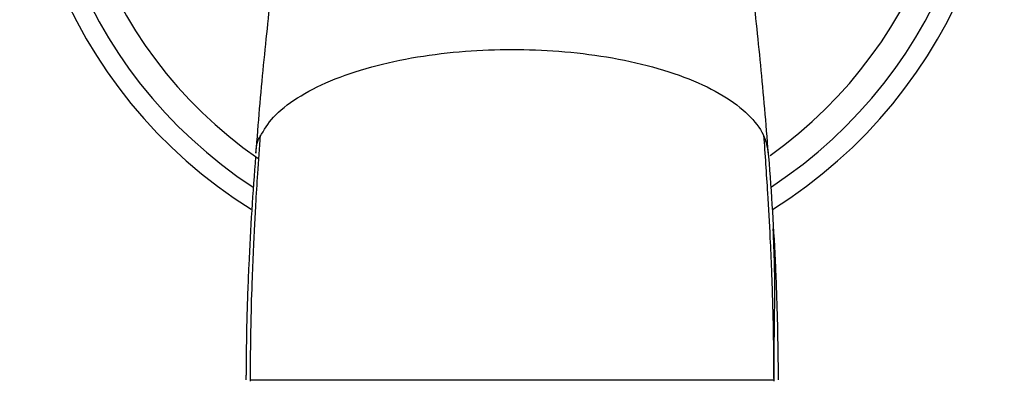
# Model space of a CAD drawing. Units: millimetres. Extents: x -109 to 109, y -33 to 33.
# Drawn here: x -25 to 25, y -30 to -12 of the extents above; entities that cross this region are included whole.
import ezdxf

# ---------------------------------------------------------------- set-up
doc = ezdxf.new("R2010")
doc.units = ezdxf.units.MM

msp = doc.modelspace()

# ---------------------------------------------------------------- linework, layer by layer
at = {"color": 7, "linetype": 'Continuous', "lineweight": 25}
for p, q in [((-8.15, -29.863), (-7.174, -29.863)), ((-6.667, -29.863), (-4.118, -29.863)), ((-1.4, -29.863), (1.4, -29.863)), ((4.118, -29.863), (6.667, -29.863)), ((7.174, -29.863), (8.029, -29.863))]:
    msp.add_line(p, q, dxfattribs=at)
for radius, start, end in [(25, 90, 238.0202), (25, 301.9693, 89.7253), (24, 303.3021, 236.7718), (22.65, 90.4403, 235.2389), (22.65, 305.3707, 90)]:
    msp.add_arc((0, 0), radius, start, end, dxfattribs=at)
for points, knots in [([(-11.035, -2.686), (-11.05, -2.678), (-11.087, -2.657), (-11.214, -3.029), (-11.384, -3.887), (-11.573, -5.049), (-11.764, -6.372), (-11.973, -7.955), (-12.191, -9.759), (-12.413, -11.743), (-12.629, -13.863), (-12.835, -16.076), (-12.957, -17.601), (-13.017, -18.359)], [0, 0, 0, 0, 0.078614, 0.200724, 0.321944, 0.41173, 0.50014, 0.58699, 0.672255, 0.756015, 0.838433, 0.919696, 1, 1, 1, 1]), ([(13.021, -18.359), (12.961, -17.601), (12.839, -16.076), (12.633, -13.863), (12.417, -11.743), (12.195, -9.759), (11.976, -7.955), (11.768, -6.371), (11.577, -5.049), (11.388, -3.887), (11.218, -3.029), (11.091, -2.657), (11.053, -2.678), (11.039, -2.686)], [0, 0, 0, 0, 0.0803051, 0.1615691, 0.2439891, 0.3277498, 0.4130167, 0.4998681, 0.5882792, 0.6780664, 0.7992884, 0.9214007, 1, 1, 1, 1]), ([(-12.789, -17.515), (-12.596, -17.183), (-12.201, -16.502), (-10.974, -15.542), (-9.312, -14.67), (-7.229, -13.96), (-4.89, -13.449), (-2.446, -13.154), (0.002, -13.059), (2.45, -13.154), (4.893, -13.449), (7.234, -13.96), (9.314, -14.67), (10.986, -15.542), (12.185, -16.511), (12.898, -17.52), (12.985, -18.199), (13.028, -18.53)], [0, 0, 0, 0, 0.069072, 0.14129, 0.21287, 0.281978, 0.347369, 0.408508, 0.465397, 0.522287, 0.583426, 0.648818, 0.717926, 0.789506, 0.861724, 0.932448, 1, 1, 1, 1]), ([(-12.789, -17.442), (-12.835, -18.089), (-12.919, -19.258), (-13.018, -20.85), (-13.085, -22.081), (-13.146, -23.314), (-13.211, -24.905), (-13.282, -27.191), (-13.294, -28.946), (-13.301, -29.938)], [0, 0, 0, 0, 0.158999, 0.286782, 0.383483, 0.454099, 0.581376, 0.763405, 1, 1, 1, 1]), ([(13.305, -29.938), (13.302, -29.278), (13.296, -28.087), (13.262, -26.493), (13.226, -25.264), (13.181, -24.032), (13.109, -22.437), (12.983, -20.14), (12.861, -18.416), (12.792, -17.441)], [0, 0, 0, 0, 0.157394, 0.284192, 0.380363, 0.450807, 0.578317, 0.761279, 1, 1, 1, 1]), ([(-12.987, -18.36), (-12.986, -18.083), (-12.985, -17.798), (-12.795, -17.523), (-12.789, -17.515)], [0, 0, 0, 0, 0.971323, 1, 1, 1, 1]), ([(-13.024, -18.53), (-13.163, -20.328), (-13.282, -22.184), (-13.378, -24.277), (-13.388, -24.51), (-13.407, -24.975), (-13.416, -25.208), (-13.441, -25.906), (-13.455, -26.371), (-13.491, -27.767), (-13.505, -28.698), (-13.507, -29.628)], [0, 0, 0, 0, 0.5, 0.5, 0.5625, 0.5625, 0.625, 0.625, 0.75, 0.75, 1, 1, 1, 1]), ([(13.028, -18.53), (13.17, -20.366), (13.291, -22.262), (13.387, -24.4), (13.397, -24.637), (13.416, -25.113), (13.442, -25.825), (13.464, -26.538), (13.498, -27.963), (13.511, -28.913), (13.511, -29.863)], [0, 0, 0, 0, 0.5, 0.5, 0.5625, 0.5625, 0.625, 0.75, 0.75, 1, 1, 1, 1]), ([(13.305, -29.933), (13.309, -29.313), (13.317, -28.016), (13.343, -26.03), (13.35, -24.102), (13.293, -22.799), (13.266, -22.191)], [0, 0, 0, 0, 0.226811, 0.473896, 0.75442, 1, 1, 1, 1]), ([(-13.291, -29.863), (-13.288, -29.863), (-13.208, -29.863), (-12.602, -29.863), (-11.391, -29.863), (-9.644, -29.863), (-7.484, -29.863), (-5.062, -29.863), (-2.531, -29.863), (0.002, -29.863), (2.535, -29.863), (5.066, -29.863), (7.488, -29.863), (9.648, -29.863), (11.395, -29.863), (12.606, -29.863), (13.212, -29.863), (13.291, -29.863), (13.295, -29.863)], [0, 0, 0, 0, 0.003327, 0.076851, 0.152383, 0.227772, 0.301231, 0.371686, 0.438018, 0.500018, 0.562018, 0.62835, 0.698805, 0.772264, 0.847653, 0.923185, 0.996709, 1, 1, 1, 1])]:
    msp.add_open_spline(points, degree=3, knots=knots, dxfattribs=at)
msp.add_open_spline([(-13.507, -29.863), (-13.507, -29.785), (-13.507, -29.707), (-13.507, -29.628)], degree=3, dxfattribs=at)

doc.saveas('drawing.dxf')
